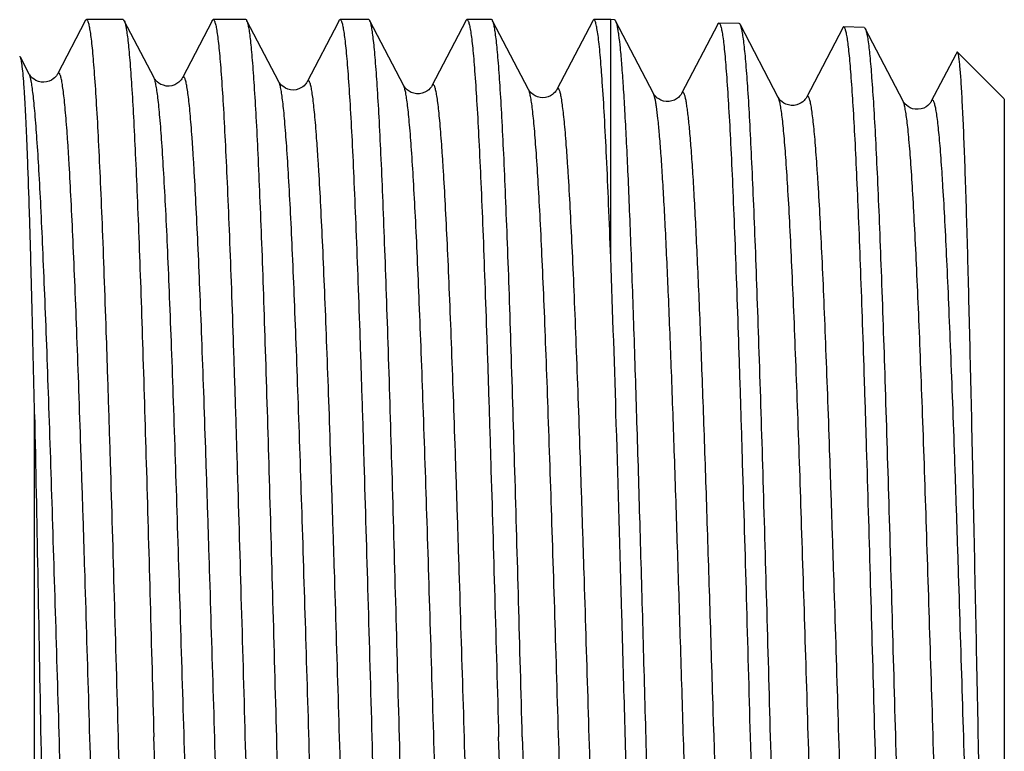
# Model space of a CAD drawing. Units: millimetres. Extents: x 0 to 420, y 0 to 297.
# Drawn here: x 388 to 402, y 157 to 167 of the extents above; entities that cross this region are included whole.
import ezdxf

# ---------------------------------------------------------------- set-up
doc = ezdxf.new("R2010")
doc.units = ezdxf.units.MM
doc.header["$LTSCALE"] = 23.1
doc.layers.get('0').update_dxf_attribs({"linetype": 'CONTINUOUS'})

msp = doc.modelspace()

# ---------------------------------------------------------------- linework, layer by layer
at = {"color": 7, "linetype": 'Continuous'}
for p, q in [((389.172, 167.276), (388.769, 166.503)), ((389.721, 167.292), (389.187, 167.292)), ((390.168, 166.447), (389.735, 167.277)), ((391.011, 167.276), (390.579, 166.447)), ((391.501, 167.292), (391.027, 167.292)), ((391.978, 166.391), (391.516, 167.277)), ((392.837, 167.251), (392.388, 166.391)), ((392.85, 167.276), (392.837, 167.251)), ((393.282, 167.292), (392.866, 167.292)), ((393.789, 166.334), (393.297, 167.277)), ((394.69, 167.276), (394.198, 166.334)), ((395.063, 167.292), (394.705, 167.292)), ((395.599, 166.278), (395.078, 167.277)), ((396.529, 167.276), (396.008, 166.278)), ((396.79, 167.292), (396.545, 167.292)), ((396.844, 167.29), (396.79, 167.292)), ((396.79, 163.846), (396.79, 167.292)), ((397.409, 166.222), (396.859, 167.275)), ((398.343, 167.228), (397.818, 166.222)), ((398.654, 167.234), (398.359, 167.243)), ((399.219, 166.165), (398.67, 167.219)), ((400.153, 167.172), (399.628, 166.165)), ((400.464, 167.177), (400.169, 167.187)), ((401.029, 166.109), (400.48, 167.163)), ((388.358, 166.503), (388.232, 166.746)), ((401.792, 166.789), (401.438, 166.109)), ((401.806, 166.816), (401.792, 166.789)), ((402.496, 166.142), (401.817, 166.821)), ((402.496, 166.141), (402.496, 147.642))]:
    msp.add_line(p, q, dxfattribs=at)
at = {"color": 9, "linetype": 'Continuous'}
msp.add_line((388.436, 146.852), (388.436, 161.567), dxfattribs=at)
at = {"color": 7, "linetype": 'Continuous'}
for points in [[(388.769, 166.504), (388.765, 166.497), (388.759, 166.488), (388.752, 166.477), (388.74, 166.464), (388.725, 166.449), (388.705, 166.432), (388.68, 166.416), (388.648, 166.401), (388.61, 166.39), (388.571, 166.385), (388.53, 166.387), (388.491, 166.397), (388.456, 166.411), (388.428, 166.428), (388.406, 166.445), (388.389, 166.461), (388.378, 166.474), (388.37, 166.485), (388.364, 166.493), (388.36, 166.5), (388.358, 166.504)], [(390.579, 166.447), (390.575, 166.442), (390.57, 166.432), (390.56, 166.419), (390.546, 166.403), (390.526, 166.385), (390.501, 166.366), (390.468, 166.349), (390.428, 166.335), (390.387, 166.329), (390.345, 166.33), (390.304, 166.34), (390.268, 166.354), (390.238, 166.371), (390.214, 166.39), (390.196, 166.408), (390.184, 166.422), (390.176, 166.433), (390.171, 166.443), (390.168, 166.447)], [(392.389, 166.391), (392.385, 166.384), (392.379, 166.375), (392.371, 166.364), (392.36, 166.351), (392.344, 166.335), (392.324, 166.319), (392.299, 166.303), (392.267, 166.288), (392.229, 166.277), (392.189, 166.272), (392.149, 166.275), (392.109, 166.285), (392.075, 166.299), (392.048, 166.316), (392.026, 166.333), (392.009, 166.349), (391.997, 166.362), (391.99, 166.372), (391.984, 166.381), (391.98, 166.388), (391.978, 166.391)], [(394.198, 166.335), (394.196, 166.33), (394.19, 166.32), (394.181, 166.308), (394.168, 166.293), (394.151, 166.276), (394.125, 166.257), (394.093, 166.239), (394.057, 166.225), (394.017, 166.217), (393.974, 166.217), (393.934, 166.224), (393.898, 166.237), (393.865, 166.254), (393.84, 166.273), (393.822, 166.29), (393.809, 166.304), (393.8, 166.316), (393.793, 166.326), (393.79, 166.332), (393.789, 166.334)], [(396.008, 166.278), (396.007, 166.275), (396.001, 166.266), (395.993, 166.255), (395.982, 166.241), (395.966, 166.225), (395.944, 166.207), (395.915, 166.189), (395.882, 166.174), (395.845, 166.164), (395.804, 166.16), (395.765, 166.163), (395.727, 166.173), (395.692, 166.189), (395.663, 166.206), (395.642, 166.224), (395.626, 166.24), (395.614, 166.254), (395.606, 166.265), (395.601, 166.273), (395.599, 166.278)], [(397.818, 166.222), (397.816, 166.217), (397.81, 166.208), (397.801, 166.195), (397.788, 166.181), (397.771, 166.163), (397.745, 166.144), (397.713, 166.126), (397.677, 166.113), (397.637, 166.105), (397.594, 166.104), (397.554, 166.111), (397.518, 166.124), (397.485, 166.142), (397.46, 166.161), (397.442, 166.177), (397.429, 166.191), (397.42, 166.204), (397.414, 166.213), (397.41, 166.22), (397.409, 166.222)], [(399.628, 166.165), (399.627, 166.163), (399.622, 166.155), (399.616, 166.145), (399.606, 166.133), (399.593, 166.118), (399.575, 166.103), (399.552, 166.086), (399.523, 166.07), (399.487, 166.056), (399.449, 166.049), (399.408, 166.048), (399.366, 166.055), (399.33, 166.067), (399.3, 166.083), (399.275, 166.1), (399.256, 166.117), (399.242, 166.132), (399.233, 166.144), (399.226, 166.154), (399.221, 166.162), (399.219, 166.165)], [(401.438, 166.109), (401.434, 166.103), (401.428, 166.093), (401.419, 166.08), (401.406, 166.066), (401.388, 166.048), (401.361, 166.029), (401.328, 166.011), (401.29, 165.998), (401.249, 165.992), (401.206, 165.993), (401.166, 166.001), (401.131, 166.015), (401.1, 166.033), (401.076, 166.051), (401.059, 166.067), (401.048, 166.081), (401.039, 166.092), (401.033, 166.101), (401.03, 166.107), (401.029, 166.109)]]:
    msp.add_lwpolyline(points, dxfattribs=at)
for points, knots in [([(389.172, 167.276), (389.173, 167.279), (389.176, 167.285), (389.183, 167.292), (389.187, 167.292)], [0, 0, 0, 0, 0.345939, 1, 1, 1, 1]), ([(389.187, 167.292), (389.194, 167.292), (389.203, 167.279), (389.21, 167.262), (389.221, 167.228), (389.233, 167.171), (389.247, 167.084), (389.261, 166.972), (389.275, 166.836), (389.289, 166.676), (389.309, 166.416), (389.334, 166.034), (389.362, 165.511), (389.39, 164.905), (389.419, 164.222), (389.447, 163.468), (389.476, 162.651), (389.504, 161.778), (389.543, 160.529), (389.591, 158.895), (389.628, 157.568), (389.647, 156.892)], [0, 0, 0, 0, 0.00183, 0.003482, 0.005693, 0.011846, 0.020333, 0.031152, 0.044289, 0.059715, 0.077396, 0.119359, 0.169782, 0.228187, 0.294013, 0.366628, 0.445335, 0.529379, 0.617953, 0.805231, 1, 1, 1, 1]), ([(389.721, 167.292), (389.722, 167.292), (389.729, 167.29), (389.733, 167.283), (389.735, 167.277)], [0, 0, 0, 0, 0.180056, 1, 1, 1, 1]), ([(389.735, 167.277), (389.742, 167.266), (389.752, 167.233), (389.764, 167.172), (389.777, 167.088), (389.791, 166.981), (389.804, 166.851), (389.823, 166.634), (389.846, 166.308), (389.872, 165.855), (389.899, 165.32), (389.925, 164.71), (389.952, 164.029), (389.979, 163.284), (390.015, 162.183), (390.06, 160.699), (390.113, 158.83), (390.148, 157.546), (390.166, 156.892)], [0, 0, 0, 0, 0.00383, 0.009816, 0.017989, 0.028351, 0.040885, 0.055565, 0.091244, 0.135077, 0.186681, 0.245593, 0.311285, 0.38317, 0.460599, 0.629273, 0.811242, 1, 1, 1, 1]), ([(391.011, 167.276), (391.012, 167.279), (391.016, 167.285), (391.022, 167.292), (391.027, 167.292)], [0, 0, 0, 0, 0.345799, 1, 1, 1, 1]), ([(391.027, 167.292), (391.033, 167.292), (391.042, 167.279), (391.049, 167.262), (391.06, 167.228), (391.072, 167.171), (391.086, 167.084), (391.1, 166.972), (391.114, 166.836), (391.128, 166.676), (391.148, 166.416), (391.173, 166.034), (391.201, 165.511), (391.23, 164.905), (391.258, 164.222), (391.287, 163.468), (391.315, 162.651), (391.344, 161.778), (391.382, 160.529), (391.43, 158.895), (391.468, 157.568), (391.487, 156.892)], [0, 0, 0, 0, 0.001829, 0.003481, 0.005693, 0.011846, 0.020332, 0.031152, 0.044289, 0.059715, 0.077396, 0.119359, 0.169782, 0.228184, 0.29401, 0.366625, 0.445332, 0.529377, 0.61795, 0.805229, 1, 1, 1, 1]), ([(391.516, 167.277), (391.515, 167.28), (391.512, 167.285), (391.506, 167.292), (391.501, 167.292)], [0, 0, 0, 0, 0.345807, 1, 1, 1, 1]), ([(391.947, 156.892), (391.929, 157.546), (391.894, 158.83), (391.841, 160.699), (391.796, 162.183), (391.759, 163.284), (391.733, 164.029), (391.706, 164.71), (391.679, 165.32), (391.653, 165.855), (391.626, 166.308), (391.603, 166.634), (391.584, 166.851), (391.571, 166.981), (391.558, 167.088), (391.545, 167.172), (391.532, 167.233), (391.522, 167.266), (391.516, 167.277)], [0, 0, 0, 0, 0.188757, 0.37073, 0.539405, 0.616834, 0.688718, 0.75441, 0.813321, 0.864925, 0.908758, 0.944436, 0.959116, 0.97165, 0.982011, 0.990184, 0.996171, 1, 1, 1, 1]), ([(392.85, 167.276), (392.851, 167.279), (392.855, 167.285), (392.861, 167.292), (392.866, 167.292)], [0, 0, 0, 0, 0.345802, 1, 1, 1, 1]), ([(392.866, 167.292), (392.872, 167.292), (392.881, 167.279), (392.888, 167.262), (392.899, 167.228), (392.911, 167.171), (392.925, 167.084), (392.939, 166.972), (392.953, 166.836), (392.968, 166.676), (392.988, 166.416), (393.012, 166.034), (393.041, 165.511), (393.069, 164.905), (393.097, 164.222), (393.126, 163.468), (393.154, 162.651), (393.183, 161.778), (393.222, 160.529), (393.269, 158.895), (393.307, 157.568), (393.326, 156.892)], [0, 0, 0, 0, 0.001829, 0.003481, 0.005693, 0.011846, 0.020332, 0.031151, 0.044288, 0.059713, 0.077395, 0.119357, 0.169779, 0.228181, 0.294006, 0.366621, 0.445327, 0.529372, 0.617948, 0.80523, 1, 1, 1, 1]), ([(393.297, 167.277), (393.296, 167.28), (393.292, 167.285), (393.287, 167.292), (393.282, 167.292)], [0, 0, 0, 0, 0.345808, 1, 1, 1, 1]), ([(393.727, 156.892), (393.709, 157.546), (393.674, 158.83), (393.622, 160.699), (393.577, 162.183), (393.54, 163.284), (393.513, 164.029), (393.487, 164.71), (393.46, 165.32), (393.434, 165.855), (393.407, 166.308), (393.384, 166.634), (393.365, 166.851), (393.352, 166.981), (393.339, 167.088), (393.326, 167.172), (393.313, 167.233), (393.303, 167.266), (393.297, 167.277)], [0, 0, 0, 0, 0.188756, 0.370725, 0.539398, 0.616826, 0.688711, 0.754404, 0.813317, 0.864923, 0.908757, 0.944436, 0.959116, 0.97165, 0.982011, 0.990184, 0.996171, 1, 1, 1, 1]), ([(394.69, 167.276), (394.691, 167.279), (394.694, 167.285), (394.7, 167.292), (394.705, 167.292)], [0, 0, 0, 0, 0.345799, 1, 1, 1, 1]), ([(394.705, 167.292), (394.712, 167.292), (394.72, 167.279), (394.728, 167.262), (394.739, 167.228), (394.751, 167.171), (394.765, 167.084), (394.779, 166.972), (394.793, 166.836), (394.807, 166.676), (394.827, 166.416), (394.852, 166.034), (394.88, 165.511), (394.908, 164.905), (394.937, 164.222), (394.965, 163.468), (394.994, 162.651), (395.022, 161.778), (395.061, 160.529), (395.109, 158.895), (395.146, 157.568), (395.165, 156.892)], [0, 0, 0, 0, 0.001829, 0.003481, 0.005693, 0.011846, 0.020332, 0.031151, 0.044289, 0.059714, 0.077395, 0.119358, 0.169783, 0.228186, 0.294013, 0.366629, 0.445335, 0.52938, 0.617954, 0.805231, 1, 1, 1, 1]), ([(395.078, 167.277), (395.077, 167.28), (395.073, 167.285), (395.067, 167.292), (395.063, 167.292)], [0, 0, 0, 0, 0.3458, 1, 1, 1, 1]), ([(395.508, 156.892), (395.49, 157.546), (395.455, 158.83), (395.402, 160.699), (395.357, 162.183), (395.321, 163.284), (395.294, 164.029), (395.267, 164.71), (395.241, 165.32), (395.214, 165.855), (395.188, 166.308), (395.165, 166.634), (395.146, 166.851), (395.133, 166.981), (395.119, 167.088), (395.107, 167.172), (395.094, 167.233), (395.084, 167.266), (395.078, 167.277)], [0, 0, 0, 0, 0.188758, 0.370728, 0.5394, 0.616829, 0.688714, 0.754406, 0.813318, 0.864922, 0.908756, 0.944435, 0.959115, 0.971649, 0.98201, 0.990184, 0.996171, 1, 1, 1, 1]), ([(396.545, 167.292), (396.543, 167.292), (396.536, 167.289), (396.532, 167.282), (396.529, 167.276)], [0, 0, 0, 0, 0.18006, 1, 1, 1, 1]), ([(396.79, 163.846), (396.78, 164.103), (396.761, 164.589), (396.731, 165.272), (396.701, 165.864), (396.675, 166.296), (396.653, 166.591), (396.638, 166.773), (396.623, 166.928), (396.608, 167.055), (396.593, 167.154), (396.58, 167.22), (396.569, 167.258), (396.561, 167.276), (396.554, 167.287), (396.547, 167.292), (396.545, 167.292)], [0, 0, 0, 0, 0.222608, 0.420853, 0.592432, 0.735552, 0.795944, 0.848662, 0.893582, 0.930587, 0.959605, 0.980623, 0.988157, 0.993759, 0.997558, 1, 1, 1, 1]), ([(396.844, 167.29), (396.846, 167.29), (396.853, 167.288), (396.857, 167.28), (396.859, 167.275)], [0, 0, 0, 0, 0.180132, 1, 1, 1, 1]), ([(396.859, 167.275), (396.864, 167.266), (396.872, 167.242), (396.883, 167.199), (396.893, 167.14), (396.909, 167.033), (396.928, 166.863), (396.949, 166.616), (396.971, 166.313), (396.992, 165.955), (397.014, 165.546), (397.036, 165.086), (397.057, 164.579), (397.087, 163.817), (397.124, 162.771), (397.167, 161.42), (397.211, 159.965), (397.254, 158.44), (397.297, 156.878), (397.341, 155.317), (397.397, 153.341), (397.453, 151.481), (397.513, 149.783), (397.544, 149.025), (397.56, 148.673)], [0, 0, 0, 0, 0.001637, 0.004041, 0.007224, 0.01119, 0.021459, 0.034807, 0.051161, 0.070432, 0.09251, 0.11727, 0.144569, 0.174252, 0.240071, 0.313215, 0.391999, 0.474609, 0.55914, 0.643644, 0.72617, 0.877761, 0.943327, 1, 1, 1, 1]), ([(398.343, 167.228), (398.344, 167.23), (398.348, 167.236), (398.354, 167.243), (398.359, 167.243)], [0, 0, 0, 0, 0.347485, 1, 1, 1, 1]), ([(398.359, 167.243), (398.365, 167.243), (398.373, 167.23), (398.381, 167.213), (398.391, 167.179), (398.403, 167.122), (398.417, 167.035), (398.431, 166.923), (398.444, 166.787), (398.458, 166.628), (398.478, 166.369), (398.502, 165.989), (398.53, 165.468), (398.558, 164.865), (398.586, 164.185), (398.614, 163.434), (398.642, 162.621), (398.67, 161.753), (398.708, 160.51), (398.756, 158.884), (398.792, 157.564), (398.811, 156.892)], [0, 0, 0, 0, 0.001844, 0.00351, 0.005737, 0.01192, 0.020434, 0.03128, 0.044441, 0.059887, 0.077587, 0.119579, 0.170021, 0.228432, 0.294259, 0.366867, 0.44556, 0.529583, 0.61813, 0.805336, 1, 1, 1, 1]), ([(398.67, 167.219), (398.668, 167.221), (398.665, 167.227), (398.659, 167.234), (398.654, 167.234)], [0, 0, 0, 0, 0.34411, 1, 1, 1, 1]), ([(399.107, 156.892), (399.089, 157.542), (399.053, 158.818), (399, 160.675), (398.954, 162.15), (398.916, 163.245), (398.889, 163.985), (398.862, 164.662), (398.835, 165.269), (398.808, 165.801), (398.782, 166.252), (398.758, 166.577), (398.739, 166.793), (398.725, 166.922), (398.712, 167.029), (398.699, 167.113), (398.686, 167.174), (398.676, 167.207), (398.67, 167.219)], [0, 0, 0, 0, 0.188607, 0.370457, 0.539048, 0.616451, 0.688321, 0.754012, 0.812935, 0.864564, 0.908437, 0.944169, 0.958882, 0.971453, 0.981856, 0.990076, 0.996114, 1, 1, 1, 1]), ([(400.169, 167.187), (400.167, 167.187), (400.163, 167.186), (400.158, 167.18), (400.154, 167.175), (400.153, 167.172)], [0, 0, 0, 0, 0.178331, 0.516909, 1, 1, 1, 1]), ([(401.044, 146.676), (401.039, 146.696), (401.029, 146.744), (401.009, 146.87), (400.986, 147.084), (400.959, 147.407), (400.932, 147.815), (400.905, 148.306), (400.878, 148.874), (400.851, 149.515), (400.814, 150.497), (400.768, 151.858), (400.714, 153.614), (400.66, 155.489), (400.606, 157.414), (400.553, 159.322), (400.507, 160.868), (400.47, 162.045), (400.443, 162.863), (400.416, 163.627), (400.389, 164.331), (400.362, 164.967), (400.335, 165.532), (400.308, 166.018), (400.284, 166.372), (400.265, 166.614), (400.252, 166.762), (400.238, 166.889), (400.225, 166.993), (400.212, 167.074), (400.2, 167.127), (400.19, 167.159), (400.183, 167.175), (400.175, 167.186), (400.169, 167.187)], [0, 0, 0, 0, 0.003012, 0.007122, 0.018628, 0.034444, 0.054436, 0.078429, 0.106207, 0.137522, 0.172091, 0.249718, 0.336293, 0.428699, 0.523609, 0.617608, 0.707316, 0.749543, 0.789506, 0.826848, 0.86123, 0.892346, 0.919915, 0.943692, 0.963467, 0.971797, 0.979065, 0.985256, 0.990358, 0.994364, 0.997276, 0.998326, 0.999114, 1, 1, 1, 1]), ([(400.464, 167.177), (400.466, 167.177), (400.473, 167.175), (400.477, 167.168), (400.48, 167.163)], [0, 0, 0, 0, 0.180171, 1, 1, 1, 1]), ([(400.48, 167.163), (400.481, 167.161), (400.485, 167.151), (400.488, 167.142), (400.491, 167.134)], [0, 0, 0, 0, 0.207516, 1, 1, 1, 1]), ([(400.491, 167.134), (400.496, 167.115), (400.507, 167.07), (400.527, 166.949), (400.55, 166.74), (400.576, 166.424), (400.603, 166.021), (400.63, 165.535), (400.657, 164.972), (400.684, 164.335), (400.722, 163.357), (400.768, 161.999), (400.822, 160.244), (400.876, 158.368), (400.93, 156.439), (400.983, 154.526), (401.029, 152.975), (401.066, 151.794), (401.094, 150.972), (401.121, 150.204), (401.148, 149.498), (401.175, 148.858), (401.202, 148.292), (401.229, 147.803), (401.256, 147.398), (401.28, 147.113), (401.299, 146.93), (401.313, 146.826), (401.325, 146.754), (401.334, 146.708), (401.341, 146.682), (401.348, 146.661), (401.355, 146.645), (401.363, 146.634), (401.369, 146.634)], [0, 0, 0, 0, 0.002838, 0.006777, 0.017954, 0.033464, 0.05318, 0.076926, 0.104492, 0.13563, 0.170057, 0.247515, 0.334068, 0.426587, 0.521727, 0.616041, 0.706116, 0.748535, 0.788688, 0.826211, 0.860765, 0.892035, 0.919737, 0.943623, 0.963475, 0.979119, 0.98532, 0.990425, 0.994423, 0.996008, 0.997319, 0.998359, 0.999135, 1, 1, 1, 1]), ([(388.232, 166.746), (388.231, 166.747), (388.23, 166.75), (388.227, 166.753), (388.223, 166.754), (388.221, 166.753), (388.22, 166.753)], [0, 0, 0, 0, 0.350315, 0.60637, 0.800969, 1, 1, 1, 1]), ([(388.436, 161.567), (388.428, 161.928), (388.413, 162.617), (388.389, 163.597), (388.364, 164.464), (388.343, 165.111), (388.325, 165.561), (388.312, 165.845), (388.299, 166.092), (388.287, 166.3), (388.274, 166.469), (388.262, 166.585), (388.253, 166.657), (388.246, 166.696), (388.24, 166.724), (388.235, 166.74), (388.232, 166.746)], [0, 0, 0, 0, 0.208632, 0.39871, 0.567055, 0.710897, 0.772854, 0.827809, 0.875534, 0.915824, 0.948513, 0.973471, 0.983022, 0.990617, 0.996265, 1, 1, 1, 1]), ([(401.817, 166.821), (401.816, 166.821), (401.815, 166.823), (401.811, 166.822), (401.809, 166.819), (401.807, 166.817), (401.806, 166.816)], [0, 0, 0, 0, 0.222283, 0.41062, 0.653604, 1, 1, 1, 1]), ([(402.377, 147.781), (402.369, 147.856), (402.356, 148.033), (402.33, 148.487), (402.3, 149.233), (402.266, 150.321), (402.232, 151.639), (402.197, 153.14), (402.162, 154.773), (402.128, 156.483), (402.093, 158.214), (402.059, 159.908), (402.03, 161.271), (402.006, 162.302), (401.989, 163.015), (401.972, 163.68), (401.955, 164.292), (401.938, 164.845), (401.921, 165.336), (401.904, 165.761), (401.889, 166.072), (401.877, 166.285), (401.869, 166.417), (401.861, 166.531), (401.852, 166.626), (401.844, 166.702), (401.836, 166.759), (401.829, 166.794), (401.822, 166.813), (401.819, 166.819), (401.817, 166.821)], [0, 0, 0, 0, 0.011932, 0.027944, 0.071605, 0.129438, 0.199417, 0.279126, 0.365845, 0.456651, 0.548514, 0.638405, 0.723391, 0.763177, 0.800728, 0.835745, 0.86795, 0.897092, 0.922943, 0.945305, 0.964005, 0.971938, 0.978907, 0.984897, 0.989902, 0.993912, 0.996924, 0.998941, 0.999585, 1, 1, 1, 1]), ([(397.438, 146.527), (397.434, 146.535), (397.426, 146.557), (397.416, 146.595), (397.406, 146.647), (397.392, 146.741), (397.375, 146.889), (397.355, 147.104), (397.335, 147.368), (397.315, 147.678), (397.295, 148.034), (397.267, 148.595), (397.232, 149.395), (397.193, 150.461), (397.153, 151.655), (397.113, 152.953), (397.073, 154.328), (397.033, 155.754), (396.992, 157.202), (396.94, 159.096), (396.876, 161.31), (396.82, 163.04), (396.79, 163.846)], [0, 0, 0, 0, 0.001601, 0.003906, 0.006927, 0.010667, 0.020304, 0.032783, 0.048049, 0.06603, 0.086639, 0.109776, 0.163165, 0.225148, 0.294503, 0.369863, 0.449742, 0.532566, 0.616703, 0.700495, 0.860483, 1, 1, 1, 1]), ([(388.436, 161.567), (388.452, 160.804), (388.483, 159.226), (388.527, 156.831), (388.571, 154.427), (388.608, 152.484), (388.639, 151.031), (388.661, 150.056), (388.683, 149.177), (388.705, 148.408), (388.727, 147.759), (388.749, 147.24), (388.767, 146.891), (388.784, 146.682), (388.792, 146.601), (388.796, 146.567)], [0, 0, 0, 0, 0.152647, 0.315525, 0.478922, 0.633215, 0.704106, 0.76944, 0.828282, 0.879797, 0.923262, 0.958075, 0.983765, 0.99308, 1, 1, 1, 1]), ([(389.647, 156.892), (389.666, 156.238), (389.702, 154.955), (389.756, 153.088), (389.803, 151.606), (389.841, 150.505), (389.868, 149.76), (389.896, 149.08), (389.923, 148.469), (389.95, 147.935), (389.978, 147.48), (390.001, 147.154), (390.021, 146.936), (390.035, 146.806), (390.048, 146.699), (390.061, 146.614), (390.075, 146.552), (390.085, 146.519), (390.091, 146.507)], [0, 0, 0, 0, 0.188553, 0.370341, 0.538879, 0.616263, 0.68812, 0.753806, 0.812733, 0.864374, 0.908268, 0.94403, 0.958761, 0.971352, 0.981777, 0.990021, 0.996086, 1, 1, 1, 1]), ([(390.611, 146.492), (390.605, 146.492), (390.596, 146.504), (390.589, 146.521), (390.579, 146.555), (390.567, 146.612), (390.554, 146.699), (390.54, 146.811), (390.526, 146.947), (390.513, 147.107), (390.493, 147.367), (390.469, 147.749), (390.442, 148.272), (390.415, 148.878), (390.387, 149.561), (390.359, 150.315), (390.332, 151.132), (390.304, 152.005), (390.267, 153.254), (390.22, 154.889), (390.184, 156.215), (390.166, 156.892)], [0, 0, 0, 0, 0.001796, 0.003439, 0.005645, 0.011789, 0.020269, 0.031084, 0.044218, 0.059641, 0.077322, 0.119283, 0.169707, 0.228112, 0.293941, 0.366562, 0.445275, 0.529326, 0.617909, 0.805209, 1, 1, 1, 1]), ([(391.487, 156.892), (391.505, 156.238), (391.541, 154.955), (391.596, 153.088), (391.642, 151.606), (391.68, 150.505), (391.707, 149.76), (391.735, 149.08), (391.762, 148.469), (391.79, 147.935), (391.817, 147.48), (391.841, 147.154), (391.86, 146.936), (391.874, 146.806), (391.887, 146.699), (391.901, 146.614), (391.914, 146.552), (391.924, 146.519), (391.931, 146.507)], [0, 0, 0, 0, 0.188556, 0.370349, 0.538886, 0.616269, 0.688126, 0.75381, 0.812735, 0.864375, 0.908268, 0.94403, 0.958761, 0.971353, 0.981777, 0.990021, 0.996086, 1, 1, 1, 1]), ([(392.392, 146.492), (392.385, 146.492), (392.377, 146.504), (392.37, 146.521), (392.36, 146.555), (392.348, 146.612), (392.334, 146.699), (392.321, 146.811), (392.307, 146.947), (392.293, 147.107), (392.274, 147.367), (392.25, 147.749), (392.223, 148.272), (392.195, 148.878), (392.168, 149.561), (392.14, 150.315), (392.113, 151.132), (392.085, 152.005), (392.047, 153.254), (392.001, 154.889), (391.965, 156.215), (391.947, 156.892)], [0, 0, 0, 0, 0.001796, 0.003441, 0.005647, 0.01179, 0.02027, 0.031086, 0.04422, 0.059643, 0.077325, 0.119286, 0.169711, 0.228117, 0.293946, 0.366567, 0.445281, 0.529333, 0.617915, 0.805211, 1, 1, 1, 1]), ([(393.326, 156.892), (393.344, 156.238), (393.38, 154.955), (393.435, 153.088), (393.481, 151.606), (393.519, 150.505), (393.547, 149.76), (393.574, 149.08), (393.602, 148.47), (393.629, 147.935), (393.656, 147.48), (393.68, 147.154), (393.699, 146.936), (393.713, 146.806), (393.727, 146.699), (393.74, 146.614), (393.753, 146.552), (393.764, 146.519), (393.77, 146.507)], [0, 0, 0, 0, 0.188554, 0.370342, 0.538879, 0.616263, 0.68812, 0.753804, 0.81273, 0.864371, 0.908265, 0.944028, 0.958759, 0.971351, 0.981777, 0.990021, 0.996084, 1, 1, 1, 1]), ([(394.172, 146.492), (394.166, 146.492), (394.158, 146.504), (394.151, 146.521), (394.14, 146.555), (394.129, 146.612), (394.115, 146.699), (394.102, 146.811), (394.088, 146.947), (394.074, 147.107), (394.055, 147.367), (394.031, 147.749), (394.003, 148.272), (393.976, 148.878), (393.948, 149.561), (393.921, 150.315), (393.893, 151.132), (393.866, 152.005), (393.828, 153.254), (393.782, 154.889), (393.746, 156.215), (393.727, 156.892)], [0, 0, 0, 0, 0.001796, 0.003439, 0.005645, 0.011789, 0.020269, 0.031084, 0.044218, 0.059641, 0.077322, 0.119283, 0.169709, 0.228115, 0.293947, 0.366569, 0.445283, 0.529335, 0.617917, 0.805212, 1, 1, 1, 1]), ([(395.609, 146.507), (395.603, 146.519), (395.593, 146.552), (395.579, 146.614), (395.566, 146.699), (395.552, 146.806), (395.539, 146.936), (395.519, 147.154), (395.495, 147.48), (395.468, 147.935), (395.441, 148.469), (395.413, 149.08), (395.386, 149.76), (395.358, 150.505), (395.321, 151.606), (395.274, 153.088), (395.22, 154.955), (395.184, 156.238), (395.165, 156.892)], [0, 0, 0, 0, 0.003915, 0.009979, 0.018223, 0.028648, 0.041239, 0.055971, 0.091734, 0.135627, 0.187268, 0.246193, 0.311878, 0.383735, 0.461119, 0.629657, 0.811446, 1, 1, 1, 1]), ([(395.508, 156.892), (395.526, 156.215), (395.563, 154.889), (395.609, 153.254), (395.646, 152.005), (395.674, 151.132), (395.702, 150.315), (395.729, 149.561), (395.757, 148.878), (395.784, 148.272), (395.812, 147.749), (395.835, 147.367), (395.855, 147.107), (395.869, 146.947), (395.882, 146.811), (395.896, 146.699), (395.909, 146.612), (395.921, 146.555), (395.931, 146.521), (395.938, 146.504), (395.947, 146.492), (395.953, 146.492)], [0, 0, 0, 0, 0.19479, 0.382086, 0.470668, 0.55472, 0.633434, 0.706056, 0.771885, 0.830291, 0.880716, 0.922677, 0.940358, 0.955781, 0.968915, 0.979731, 0.988211, 0.994355, 0.996561, 0.998204, 1, 1, 1, 1]), ([(398.811, 156.892), (398.853, 155.372), (398.914, 153.191), (399.003, 150.465), (399.049, 149.257), (399.074, 148.711)], [0, 0, 0, 0, 0.557251, 0.799416, 1, 1, 1, 1]), ([(399.559, 146.578), (399.553, 146.577), (399.544, 146.59), (399.537, 146.606), (399.53, 146.628), (399.523, 146.656), (399.513, 146.705), (399.501, 146.782), (399.487, 146.893), (399.473, 147.028), (399.459, 147.186), (399.44, 147.444), (399.415, 147.822), (399.388, 148.34), (399.36, 148.941), (399.332, 149.619), (399.304, 150.367), (399.276, 151.177), (399.247, 152.043), (399.209, 153.283), (399.162, 154.904), (399.126, 156.22), (399.107, 156.892)], [0, 0, 0, 0, 0.001795, 0.003427, 0.00562, 0.008389, 0.011739, 0.020193, 0.030983, 0.044094, 0.059497, 0.077159, 0.119091, 0.169497, 0.227892, 0.29372, 0.366346, 0.445071, 0.529141, 0.617748, 0.805113, 1, 1, 1, 1])]:
    msp.add_open_spline(points, degree=3, knots=knots, dxfattribs=at)
at = {"color": 9, "linetype": 'Continuous'}
for points, knots in [([(389.263, 147.308), (389.261, 147.304), (389.258, 147.298), (389.25, 147.291), (389.241, 147.293), (389.234, 147.301), (389.227, 147.314), (389.22, 147.332), (389.213, 147.357), (389.206, 147.386), (389.199, 147.422), (389.189, 147.481), (389.177, 147.569), (389.163, 147.691), (389.149, 147.835), (389.135, 148.001), (389.121, 148.189), (389.107, 148.398), (389.087, 148.716), (389.063, 149.163), (389.035, 149.754), (389.007, 150.414), (388.979, 151.136), (388.951, 151.914), (388.923, 152.741), (388.895, 153.607), (388.857, 154.817), (388.81, 156.366), (388.755, 158.225), (388.699, 160.033), (388.652, 161.476), (388.614, 162.553), (388.585, 163.285), (388.557, 163.955), (388.53, 164.557), (388.502, 165.085), (388.474, 165.535), (388.45, 165.859), (388.43, 166.075), (388.416, 166.204), (388.402, 166.311), (388.389, 166.396), (388.375, 166.458), (388.365, 166.491), (388.358, 166.503)], [0, 0, 0, 0, 0.000665, 0.001111, 0.001482, 0.001988, 0.002734, 0.003751, 0.005052, 0.006643, 0.008525, 0.010699, 0.01592, 0.022302, 0.029832, 0.038492, 0.048264, 0.059125, 0.071048, 0.097969, 0.128767, 0.163149, 0.200783, 0.241307, 0.284331, 0.32944, 0.376201, 0.472863, 0.570605, 0.665673, 0.754422, 0.79535, 0.833449, 0.868353, 0.899729, 0.927276, 0.950733, 0.969879, 0.977778, 0.984537, 0.990144, 0.994586, 0.997866, 1, 1, 1, 1]), ([(389.674, 147.308), (389.667, 147.32), (389.657, 147.354), (389.643, 147.416), (389.63, 147.5), (389.616, 147.608), (389.602, 147.738), (389.582, 147.954), (389.558, 148.279), (389.53, 148.729), (389.502, 149.259), (389.474, 149.862), (389.446, 150.533), (389.418, 151.266), (389.379, 152.344), (389.332, 153.788), (389.277, 155.597), (389.221, 157.456), (389.174, 159.004), (389.137, 160.214), (389.108, 161.08), (389.08, 161.905), (389.052, 162.682), (389.024, 163.403), (388.996, 164.062), (388.968, 164.652), (388.944, 165.098), (388.925, 165.416), (388.911, 165.624), (388.897, 165.811), (388.883, 165.977), (388.869, 166.121), (388.855, 166.243), (388.843, 166.331), (388.833, 166.389), (388.826, 166.425), (388.819, 166.455), (388.812, 166.479), (388.805, 166.497), (388.798, 166.51), (388.791, 166.518), (388.782, 166.52), (388.774, 166.513), (388.771, 166.507), (388.769, 166.504)], [0, 0, 0, 0, 0.002139, 0.005427, 0.009882, 0.015502, 0.022278, 0.030197, 0.049386, 0.072894, 0.100497, 0.131929, 0.16689, 0.205043, 0.246021, 0.334851, 0.429966, 0.527712, 0.624338, 0.671066, 0.716135, 0.759112, 0.799583, 0.837162, 0.871487, 0.90223, 0.929099, 0.940998, 0.951836, 0.961588, 0.97023, 0.977743, 0.984111, 0.989323, 0.991492, 0.99337, 0.994958, 0.996258, 0.997275, 0.99802, 0.998525, 0.998895, 0.999339, 1, 1, 1, 1]), ([(391.484, 147.364), (391.477, 147.376), (391.467, 147.41), (391.453, 147.472), (391.439, 147.556), (391.426, 147.663), (391.412, 147.792), (391.392, 148.008), (391.367, 148.331), (391.34, 148.779), (391.312, 149.306), (391.284, 149.906), (391.256, 150.573), (391.228, 151.302), (391.189, 152.374), (391.142, 153.81), (391.087, 155.609), (391.031, 157.457), (390.984, 158.996), (390.946, 160.199), (390.918, 161.059), (390.89, 161.879), (390.862, 162.651), (390.834, 163.368), (390.806, 164.023), (390.778, 164.609), (390.754, 165.052), (390.735, 165.368), (390.721, 165.575), (390.706, 165.761), (390.693, 165.926), (390.679, 166.069), (390.665, 166.19), (390.653, 166.277), (390.643, 166.335), (390.636, 166.37), (390.629, 166.399), (390.622, 166.423), (390.615, 166.442), (390.608, 166.454), (390.601, 166.462), (390.592, 166.464), (390.584, 166.457), (390.581, 166.451), (390.579, 166.447)], [0, 0, 0, 0, 0.002149, 0.005445, 0.00991, 0.015539, 0.022323, 0.03025, 0.049457, 0.072982, 0.100599, 0.132047, 0.167022, 0.205188, 0.246178, 0.335025, 0.430152, 0.527902, 0.624524, 0.671246, 0.716308, 0.759275, 0.799736, 0.837301, 0.871611, 0.902338, 0.929188, 0.941079, 0.951907, 0.961648, 0.97028, 0.977782, 0.98414, 0.989341, 0.991505, 0.993378, 0.99496, 0.996255, 0.997267, 0.998008, 0.998512, 0.998883, 0.999332, 1, 1, 1, 1]), ([(391.073, 147.364), (391.071, 147.36), (391.068, 147.354), (391.06, 147.348), (391.051, 147.349), (391.044, 147.357), (391.037, 147.37), (391.03, 147.388), (391.023, 147.412), (391.016, 147.442), (391.009, 147.477), (390.999, 147.536), (390.987, 147.623), (390.973, 147.744), (390.959, 147.887), (390.945, 148.052), (390.931, 148.239), (390.917, 148.446), (390.897, 148.763), (390.873, 149.207), (390.845, 149.794), (390.817, 150.45), (390.789, 151.168), (390.761, 151.942), (390.733, 152.763), (390.705, 153.624), (390.667, 154.827), (390.62, 156.367), (390.565, 158.215), (390.509, 160.012), (390.462, 161.447), (390.424, 162.518), (390.396, 163.245), (390.368, 163.911), (390.34, 164.51), (390.312, 165.036), (390.284, 165.483), (390.26, 165.805), (390.24, 166.02), (390.226, 166.149), (390.212, 166.256), (390.199, 166.34), (390.185, 166.402), (390.175, 166.435), (390.168, 166.447)], [0, 0, 0, 0, 0.000669, 0.001119, 0.001491, 0.001997, 0.002741, 0.003757, 0.005057, 0.006644, 0.008524, 0.010695, 0.015912, 0.022288, 0.029812, 0.038467, 0.048234, 0.059088, 0.071007, 0.097916, 0.128705, 0.163076, 0.2007, 0.241215, 0.284231, 0.329333, 0.376087, 0.47274, 0.570477, 0.665547, 0.754303, 0.795237, 0.833343, 0.868256, 0.899642, 0.9272, 0.950671, 0.96983, 0.977737, 0.984504, 0.990118, 0.99457, 0.997857, 1, 1, 1, 1]), ([(392.883, 147.421), (392.881, 147.417), (392.878, 147.411), (392.87, 147.404), (392.861, 147.405), (392.854, 147.413), (392.847, 147.426), (392.84, 147.444), (392.833, 147.468), (392.826, 147.497), (392.819, 147.532), (392.809, 147.59), (392.797, 147.676), (392.783, 147.797), (392.769, 147.939), (392.755, 148.103), (392.741, 148.288), (392.727, 148.494), (392.707, 148.809), (392.683, 149.25), (392.655, 149.833), (392.627, 150.485), (392.599, 151.199), (392.571, 151.967), (392.543, 152.784), (392.515, 153.639), (392.477, 154.836), (392.43, 156.366), (392.375, 158.203), (392.319, 159.99), (392.272, 161.417), (392.234, 162.482), (392.206, 163.205), (392.178, 163.868), (392.15, 164.463), (392.122, 164.986), (392.094, 165.431), (392.07, 165.752), (392.05, 165.966), (392.036, 166.094), (392.022, 166.2), (392.009, 166.284), (391.995, 166.345), (391.985, 166.379), (391.978, 166.391)], [0, 0, 0, 0, 0.000674, 0.001129, 0.001503, 0.002006, 0.002747, 0.003759, 0.005054, 0.006637, 0.008511, 0.010677, 0.015884, 0.02225, 0.029764, 0.038409, 0.048167, 0.059012, 0.070921, 0.097814, 0.128586, 0.162943, 0.200555, 0.241059, 0.284066, 0.329161, 0.37591, 0.472558, 0.570298, 0.665379, 0.754152, 0.795096, 0.833214, 0.868141, 0.899541, 0.927115, 0.950601, 0.969777, 0.977692, 0.984468, 0.99009, 0.994551, 0.997849, 1, 1, 1, 1]), ([(393.293, 147.421), (393.287, 147.433), (393.277, 147.466), (393.263, 147.528), (393.249, 147.612), (393.235, 147.718), (393.222, 147.847), (393.202, 148.061), (393.177, 148.382), (393.15, 148.828), (393.122, 149.352), (393.094, 149.949), (393.066, 150.613), (393.038, 151.337), (392.999, 152.403), (392.952, 153.831), (392.896, 155.619), (392.841, 157.456), (392.794, 158.986), (392.756, 160.182), (392.728, 161.037), (392.7, 161.852), (392.672, 162.619), (392.644, 163.332), (392.616, 163.983), (392.588, 164.565), (392.564, 165.005), (392.544, 165.319), (392.53, 165.525), (392.516, 165.71), (392.502, 165.873), (392.488, 166.015), (392.475, 166.135), (392.462, 166.222), (392.453, 166.279), (392.446, 166.314), (392.439, 166.344), (392.432, 166.367), (392.425, 166.386), (392.418, 166.398), (392.411, 166.406), (392.402, 166.407), (392.394, 166.401), (392.39, 166.395), (392.389, 166.391)], [0, 0, 0, 0, 0.002158, 0.005465, 0.009936, 0.015574, 0.022367, 0.030301, 0.049522, 0.073059, 0.100688, 0.132146, 0.167129, 0.205303, 0.246298, 0.335152, 0.430279, 0.528024, 0.624635, 0.671351, 0.716405, 0.759364, 0.799815, 0.83737, 0.871671, 0.902387, 0.929226, 0.941111, 0.951935, 0.96167, 0.970297, 0.977795, 0.984148, 0.989344, 0.991506, 0.993377, 0.994958, 0.996251, 0.997261, 0.998001, 0.998504, 0.998877, 0.999329, 1, 1, 1, 1]), ([(394.694, 147.477), (394.692, 147.473), (394.688, 147.467), (394.68, 147.46), (394.671, 147.461), (394.664, 147.469), (394.657, 147.482), (394.65, 147.5), (394.643, 147.523), (394.636, 147.552), (394.629, 147.587), (394.619, 147.644), (394.607, 147.73), (394.593, 147.85), (394.579, 147.991), (394.565, 148.154), (394.551, 148.338), (394.537, 148.542), (394.518, 148.855), (394.493, 149.293), (394.466, 149.873), (394.437, 150.521), (394.409, 151.23), (394.381, 151.994), (394.353, 152.805), (394.325, 153.656), (394.287, 154.845), (394.24, 156.366), (394.185, 158.192), (394.129, 159.969), (394.082, 161.387), (394.044, 162.446), (394.016, 163.165), (393.988, 163.824), (393.96, 164.416), (393.932, 164.936), (393.904, 165.379), (393.88, 165.698), (393.86, 165.911), (393.846, 166.039), (393.832, 166.144), (393.819, 166.228), (393.805, 166.289), (393.795, 166.322), (393.789, 166.334)], [0, 0, 0, 0, 0.000679, 0.001138, 0.001513, 0.002016, 0.002753, 0.003761, 0.005053, 0.006633, 0.008504, 0.010666, 0.015865, 0.022223, 0.02973, 0.038367, 0.048116, 0.058955, 0.070856, 0.097734, 0.128492, 0.162837, 0.200436, 0.240929, 0.283927, 0.329013, 0.375756, 0.472395, 0.570134, 0.665219, 0.754004, 0.794957, 0.833085, 0.868023, 0.899436, 0.927025, 0.950526, 0.969719, 0.977643, 0.984429, 0.99006, 0.99453, 0.997838, 1, 1, 1, 1]), ([(395.103, 147.477), (395.097, 147.489), (395.086, 147.522), (395.073, 147.584), (395.059, 147.668), (395.045, 147.773), (395.031, 147.901), (395.011, 148.115), (394.987, 148.434), (394.96, 148.878), (394.932, 149.399), (394.904, 149.992), (394.876, 150.652), (394.848, 151.373), (394.809, 152.433), (394.762, 153.852), (394.706, 155.63), (394.651, 157.456), (394.604, 158.977), (394.566, 160.165), (394.538, 161.015), (394.51, 161.825), (394.482, 162.588), (394.454, 163.296), (394.426, 163.943), (394.398, 164.522), (394.374, 164.959), (394.354, 165.271), (394.34, 165.475), (394.326, 165.659), (394.312, 165.821), (394.298, 165.962), (394.285, 166.082), (394.272, 166.167), (394.262, 166.225), (394.255, 166.259), (394.249, 166.288), (394.242, 166.312), (394.235, 166.33), (394.228, 166.342), (394.221, 166.35), (394.212, 166.351), (394.204, 166.344), (394.2, 166.338), (394.198, 166.335)], [0, 0, 0, 0, 0.002167, 0.005483, 0.009964, 0.015609, 0.022411, 0.030353, 0.04959, 0.073142, 0.100786, 0.132255, 0.167251, 0.205434, 0.246437, 0.335305, 0.430438, 0.528182, 0.624786, 0.671496, 0.716542, 0.759492, 0.799932, 0.837476, 0.871764, 0.902466, 0.929292, 0.941169, 0.951984, 0.961713, 0.970332, 0.977822, 0.984167, 0.989355, 0.991513, 0.99338, 0.994958, 0.996248, 0.997255, 0.997992, 0.998494, 0.998869, 0.999325, 1, 1, 1, 1]), ([(396.504, 147.533), (396.502, 147.53), (396.498, 147.523), (396.49, 147.517), (396.481, 147.517), (396.474, 147.525), (396.467, 147.538), (396.46, 147.555), (396.453, 147.579), (396.446, 147.607), (396.439, 147.642), (396.429, 147.699), (396.417, 147.784), (396.403, 147.903), (396.389, 148.043), (396.375, 148.205), (396.361, 148.387), (396.347, 148.591), (396.328, 148.901), (396.304, 149.337), (396.276, 149.913), (396.248, 150.556), (396.22, 151.261), (396.191, 152.02), (396.163, 152.826), (396.135, 153.672), (396.097, 154.854), (396.05, 156.366), (395.995, 158.181), (395.94, 159.947), (395.892, 161.357), (395.854, 162.41), (395.826, 163.125), (395.798, 163.781), (395.77, 164.37), (395.742, 164.887), (395.714, 165.327), (395.69, 165.644), (395.67, 165.856), (395.656, 165.983), (395.643, 166.089), (395.629, 166.172), (395.615, 166.233), (395.605, 166.266), (395.599, 166.278)], [0, 0, 0, 0, 0.000684, 0.001148, 0.001525, 0.002026, 0.002762, 0.003767, 0.005054, 0.00663, 0.008497, 0.010656, 0.015848, 0.022198, 0.029696, 0.038326, 0.048067, 0.058897, 0.070791, 0.097653, 0.128398, 0.162729, 0.200316, 0.240799, 0.283786, 0.328865, 0.3756, 0.472231, 0.569968, 0.665058, 0.753855, 0.794817, 0.832956, 0.867905, 0.899332, 0.926935, 0.950452, 0.969663, 0.977595, 0.984389, 0.990031, 0.99451, 0.997827, 1, 1, 1, 1]), ([(396.913, 147.533), (396.907, 147.545), (396.896, 147.579), (396.883, 147.64), (396.869, 147.723), (396.855, 147.829), (396.841, 147.956), (396.821, 148.169), (396.797, 148.486), (396.769, 148.928), (396.742, 149.446), (396.714, 150.036), (396.686, 150.692), (396.657, 151.408), (396.619, 152.462), (396.572, 153.873), (396.516, 155.64), (396.461, 157.456), (396.414, 158.968), (396.376, 160.149), (396.348, 160.993), (396.32, 161.799), (396.292, 162.557), (396.264, 163.26), (396.236, 163.903), (396.208, 164.478), (396.184, 164.913), (396.164, 165.223), (396.15, 165.426), (396.136, 165.608), (396.122, 165.769), (396.108, 165.909), (396.094, 166.028), (396.082, 166.113), (396.072, 166.17), (396.065, 166.204), (396.058, 166.233), (396.052, 166.256), (396.045, 166.274), (396.038, 166.286), (396.031, 166.294), (396.022, 166.295), (396.014, 166.288), (396.01, 166.282), (396.008, 166.278)], [0, 0, 0, 0, 0.002176, 0.005501, 0.009991, 0.015645, 0.022455, 0.030406, 0.049658, 0.073226, 0.100883, 0.132365, 0.167372, 0.205564, 0.246577, 0.335455, 0.430594, 0.528337, 0.624933, 0.671636, 0.716675, 0.759615, 0.800045, 0.837578, 0.871852, 0.902542, 0.929353, 0.941223, 0.952031, 0.961752, 0.970363, 0.977845, 0.984183, 0.989364, 0.991519, 0.993382, 0.994956, 0.996242, 0.997247, 0.997982, 0.998483, 0.998859, 0.99932, 1, 1, 1, 1]), ([(398.108, 149.507), (398.092, 149.821), (398.061, 150.501), (398.001, 152.023), (397.945, 153.689), (397.889, 155.461), (397.845, 156.86), (397.802, 158.26), (397.759, 159.629), (397.716, 160.935), (397.673, 162.149), (397.63, 163.242), (397.593, 164.066), (397.563, 164.646), (397.541, 165.016), (397.52, 165.34), (397.498, 165.615), (397.477, 165.84), (397.458, 165.996), (397.443, 166.095), (397.432, 166.149), (397.421, 166.19), (397.413, 166.213), (397.409, 166.222)], [0, 0, 0, 0, 0.056527, 0.121908, 0.273057, 0.355355, 0.439644, 0.523989, 0.606455, 0.685152, 0.758275, 0.82415, 0.881271, 0.906133, 0.928336, 0.947754, 0.964278, 0.977818, 0.988303, 0.992387, 0.995693, 0.998226, 1, 1, 1, 1]), ([(398.551, 149.507), (398.534, 149.838), (398.502, 150.555), (398.439, 152.166), (398.364, 154.423), (398.291, 156.786), (398.231, 158.731), (398.186, 160.145), (398.147, 161.278), (398.116, 162.135), (398.094, 162.73), (398.071, 163.289), (398.048, 163.808), (398.025, 164.283), (398.003, 164.711), (397.98, 165.09), (397.958, 165.417), (397.938, 165.656), (397.922, 165.82), (397.911, 165.922), (397.899, 166.01), (397.888, 166.084), (397.877, 166.143), (397.867, 166.183), (397.859, 166.207), (397.853, 166.22), (397.848, 166.23), (397.842, 166.236), (397.835, 166.239), (397.829, 166.236), (397.823, 166.23), (397.82, 166.225), (397.818, 166.222)], [0, 0, 0, 0, 0.059347, 0.128325, 0.288015, 0.463039, 0.550824, 0.635835, 0.715926, 0.75349, 0.78908, 0.822473, 0.853458, 0.881839, 0.90744, 0.9301, 0.949679, 0.966056, 0.973012, 0.979133, 0.984411, 0.98884, 0.992418, 0.995146, 0.996197, 0.997043, 0.997695, 0.998173, 0.998534, 0.99889, 0.999359, 1, 1, 1, 1]), ([(400.533, 147.646), (400.527, 147.658), (400.516, 147.691), (400.503, 147.752), (400.489, 147.835), (400.475, 147.939), (400.461, 148.065), (400.441, 148.276), (400.417, 148.59), (400.389, 149.027), (400.361, 149.539), (400.333, 150.123), (400.305, 150.772), (400.277, 151.48), (400.239, 152.521), (400.191, 153.916), (400.136, 155.662), (400.081, 157.456), (400.034, 158.95), (399.996, 160.116), (399.968, 160.951), (399.94, 161.746), (399.912, 162.495), (399.884, 163.189), (399.856, 163.824), (399.828, 164.392), (399.804, 164.82), (399.784, 165.126), (399.77, 165.326), (399.756, 165.506), (399.742, 165.665), (399.728, 165.803), (399.714, 165.92), (399.702, 166.004), (399.692, 166.06), (399.685, 166.093), (399.678, 166.122), (399.671, 166.145), (399.664, 166.162), (399.658, 166.174), (399.65, 166.182), (399.641, 166.182), (399.634, 166.175), (399.63, 166.169), (399.628, 166.165)], [0, 0, 0, 0, 0.002196, 0.00554, 0.010048, 0.01572, 0.022548, 0.030516, 0.049802, 0.073399, 0.101086, 0.132596, 0.167626, 0.205841, 0.246872, 0.335779, 0.430931, 0.528674, 0.625256, 0.671947, 0.716969, 0.759891, 0.800299, 0.837807, 0.872055, 0.902715, 0.929495, 0.941348, 0.95214, 0.961845, 0.970439, 0.977904, 0.984225, 0.989389, 0.991535, 0.993391, 0.994957, 0.996236, 0.997233, 0.997962, 0.99846, 0.998841, 0.99931, 1, 1, 1, 1]), ([(400.124, 147.646), (400.122, 147.642), (400.118, 147.636), (400.111, 147.629), (400.101, 147.63), (400.094, 147.637), (400.087, 147.649), (400.081, 147.667), (400.074, 147.69), (400.067, 147.718), (400.06, 147.752), (400.05, 147.808), (400.038, 147.892), (400.024, 148.009), (400.01, 148.147), (399.996, 148.307), (399.982, 148.487), (399.967, 148.687), (399.948, 148.994), (399.924, 149.424), (399.896, 149.992), (399.868, 150.628), (399.84, 151.324), (399.812, 152.073), (399.783, 152.87), (399.755, 153.705), (399.717, 154.872), (399.671, 156.366), (399.615, 158.16), (399.56, 159.905), (399.513, 161.299), (399.474, 162.339), (399.446, 163.046), (399.418, 163.694), (399.39, 164.277), (399.362, 164.788), (399.335, 165.224), (399.31, 165.537), (399.291, 165.747), (399.277, 165.873), (399.263, 165.977), (399.249, 166.06), (399.236, 166.12), (399.225, 166.153), (399.219, 166.165)], [0, 0, 0, 0, 0.000694, 0.001166, 0.001547, 0.002046, 0.002777, 0.003776, 0.005057, 0.006626, 0.008485, 0.010635, 0.015811, 0.022147, 0.029629, 0.038243, 0.047969, 0.058784, 0.070664, 0.097498, 0.128217, 0.162523, 0.200089, 0.240552, 0.283522, 0.328587, 0.375312, 0.471931, 0.569668, 0.664772, 0.753593, 0.794572, 0.832729, 0.867701, 0.899151, 0.92678, 0.950326, 0.969564, 0.977513, 0.984323, 0.989979, 0.994476, 0.997811, 1, 1, 1, 1]), ([(401.934, 147.702), (401.932, 147.699), (401.928, 147.692), (401.921, 147.685), (401.912, 147.686), (401.904, 147.693), (401.898, 147.705), (401.891, 147.722), (401.884, 147.745), (401.877, 147.773), (401.87, 147.807), (401.86, 147.862), (401.848, 147.946), (401.834, 148.062), (401.82, 148.199), (401.806, 148.357), (401.792, 148.536), (401.778, 148.736), (401.758, 149.04), (401.734, 149.467), (401.706, 150.032), (401.678, 150.663), (401.65, 151.355), (401.622, 152.1), (401.594, 152.891), (401.565, 153.721), (401.528, 154.881), (401.481, 156.366), (401.425, 158.149), (401.37, 159.884), (401.323, 161.269), (401.284, 162.304), (401.256, 163.007), (401.228, 163.651), (401.2, 164.23), (401.172, 164.738), (401.145, 165.172), (401.121, 165.484), (401.101, 165.693), (401.087, 165.818), (401.073, 165.922), (401.059, 166.004), (401.046, 166.064), (401.035, 166.097), (401.029, 166.109)], [0, 0, 0, 0, 0.000699, 0.001175, 0.001559, 0.002057, 0.002785, 0.00378, 0.005058, 0.006623, 0.008478, 0.010625, 0.015793, 0.02212, 0.029593, 0.0382, 0.047918, 0.058725, 0.070596, 0.097416, 0.128119, 0.162412, 0.199966, 0.240418, 0.283379, 0.328435, 0.375153, 0.471764, 0.569499, 0.664609, 0.753443, 0.79443, 0.832598, 0.867582, 0.899045, 0.926689, 0.950251, 0.969507, 0.977465, 0.984283, 0.989949, 0.994456, 0.9978, 1, 1, 1, 1]), ([(402.343, 147.702), (402.337, 147.714), (402.326, 147.747), (402.313, 147.808), (402.299, 147.89), (402.285, 147.994), (402.271, 148.12), (402.251, 148.329), (402.227, 148.642), (402.199, 149.076), (402.171, 149.586), (402.143, 150.166), (402.115, 150.811), (402.087, 151.515), (402.049, 152.551), (402.001, 153.938), (401.946, 155.673), (401.89, 157.457), (401.844, 158.941), (401.806, 160.101), (401.778, 160.93), (401.75, 161.72), (401.721, 162.464), (401.693, 163.154), (401.665, 163.784), (401.638, 164.348), (401.613, 164.775), (401.594, 165.078), (401.58, 165.277), (401.566, 165.456), (401.552, 165.614), (401.538, 165.751), (401.524, 165.866), (401.512, 165.949), (401.502, 166.005), (401.495, 166.038), (401.488, 166.066), (401.481, 166.089), (401.474, 166.106), (401.468, 166.118), (401.46, 166.125), (401.451, 166.126), (401.444, 166.119), (401.44, 166.113), (401.438, 166.109)], [0, 0, 0, 0, 0.002206, 0.005559, 0.010077, 0.015759, 0.022594, 0.030572, 0.049875, 0.07349, 0.101192, 0.132717, 0.167761, 0.205987, 0.247029, 0.335952, 0.431114, 0.528858, 0.625433, 0.672118, 0.717133, 0.760044, 0.800441, 0.837936, 0.872169, 0.902813, 0.929575, 0.94142, 0.952202, 0.961897, 0.970482, 0.977938, 0.984249, 0.989403, 0.991545, 0.993395, 0.994956, 0.996231, 0.997224, 0.99795, 0.998447, 0.998829, 0.999304, 1, 1, 1, 1])]:
    msp.add_open_spline(points, degree=3, knots=knots, dxfattribs=at)

doc.saveas('drawing.dxf')
